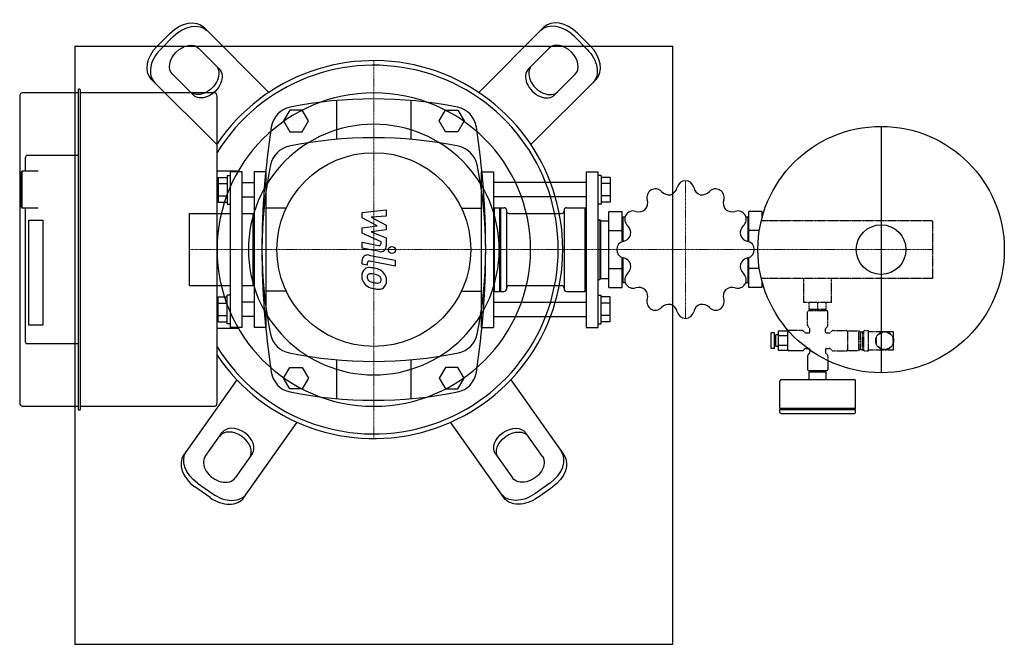
# Model space of a CAD drawing. Extents: x -296 to 527, y -250 to 272.
import ezdxf

# ---------------------------------------------------------------- set-up
doc = ezdxf.new("R2010")
doc.units = 0
doc.linetypes.add('DASHDOT', pattern=[1, 0.5, -0.25, 0, -0.25])
doc.linetypes.add('HIDDEN', pattern=[0.375, 0.25, -0.125])
doc.layers.get('0').update_dxf_attribs({"color": 124})
doc.layers.add('CP_AXIS', color=143, linetype='DASHDOT', lineweight=18)
doc.layers.add('CP_DETAL', color=33, linetype='Continuous')
doc.layers.add('cp_hidde', color=203, linetype='HIDDEN')

msp = doc.modelspace()

# ---------------------------------------------------------------- linework, layer by layer
for p, q in [((-142.22, 265.81), (-87.76, 211.35)), ((142.22, 265.81), (87.76, 211.35)), ((-170.13, 261.03), (-181.03, 250.13)), ((-178.3, 247.4), (-167.4, 258.3)), ((178.3, 247.4), (167.4, 258.3)), ((170.13, 261.03), (181.03, 250.13)), ((-250, 250), (-250, -250)), ((-250, 250), (250, 250)), ((-129.26, 231.06), (-146.54, 248.34)), ((129.26, 231.06), (146.54, 248.34)), ((250, -250), (250, 250)), ((-131.35, 167.76), (-185.81, 222.22)), ((-168.34, 226.54), (-151.06, 209.26)), ((131.35, 167.76), (185.81, 222.22)), ((168.34, 226.54), (151.06, 209.26)), ((-245.71, 214.08), (-246.7, 214.08)), ((-296, 207.92), (-296, -47.92)), ((-247.19, 211), (-294.04, 211)), ((-247.19, 213.31), (-247.19, -53.31)), ((-245.22, -53.31), (-245.22, 213.31)), ((-132.96, 211), (-245.22, 211)), ((-131, -47.92), (-131, 207.92)), ((-31.17, 204.62), (-31.17, 172.12)), ((31.17, 172.12), (31.17, 204.62)), ((-70.2, 196.5), (-75.39, 187.5)), ((-59.8, 196.5), (-70.2, 196.5)), ((-54.61, 187.5), (-59.8, 196.5)), ((54.61, 187.5), (59.8, 196.5)), ((59.8, 196.5), (70.2, 196.5)), ((70.2, 196.5), (75.39, 187.5)), ((-75.39, 187.5), (-70.2, 178.5)), ((-59.8, 178.5), (-54.61, 187.5)), ((59.8, 178.5), (54.61, 187.5)), ((75.39, 187.5), (70.2, 178.5)), ((424, 183), (424, -23)), ((-70.2, 178.5), (-59.8, 178.5)), ((70.2, 178.5), (59.8, 178.5)), ((-291.14, 145.5), (-291.14, 157.06)), ((-247.19, 158.6), (-290.15, 158.6)), ((-295.02, 143.96), (-294.04, 145.5)), ((-295.02, 143.96), (-295.02, 116.22)), ((-294.04, 114.68), (-294.04, 145.5)), ((-280.62, 145.5), (-294.04, 145.5)), ((-113.36, 145.65), (-131, 145.65)), ((-130, 140.39), (-130, 119.61)), ((-130, 140.39), (-122.5, 140.39)), ((-122.5, 142), (-122.5, 118)), ((-122.5, 142), (-120, 142)), ((-120, 145), (-120, 15)), ((-110, 145), (-120, 145)), ((-110, 15), (-110, 145)), ((-100, 145), (-100, 15)), ((-90, 145), (-100, 145)), ((-90, 15), (-90, 145)), ((90, 15), (90, 145)), ((90, 145), (100, 145)), ((100, 145), (100, 15)), ((177.5, 145), (177.5, 15)), ((177.5, 145), (187.5, 145)), ((187.5, 15), (187.5, 145)), ((190, 142), (187.5, 142)), ((190, 142), (190, 118)), ((197.5, 140.39), (190, 140.39)), ((197.5, 140.39), (197.5, 119.61)), ((-130, 135.2), (-122.5, 135.2)), ((-110, 136), (-100, 136)), ((177.5, 136), (100, 136)), ((197.5, 135.2), (190, 135.2)), ((-130, 124.8), (-122.5, 124.8)), ((-110, 124), (-100, 124)), ((177.5, 124), (100, 124)), ((197.5, 124.8), (190, 124.8)), ((-295.02, 116.22), (-294.04, 114.68)), ((-130, 119.61), (-122.5, 119.61)), ((-122.5, 118), (-120, 118)), ((190, 118), (187.5, 118)), ((197.5, 119.61), (190, 119.61)), ((-280.62, 114.68), (-294.04, 114.68)), ((-291.14, 2.94), (-291.14, 114.68)), ((-154, 110.15), (-120, 110.15)), ((-154, 49.85), (-154, 110.15)), ((-110, 110.15), (-101, 110.15)), ((-101, 110.15), (-101, 49.85)), ((-100, 109.15), (-101, 110.15)), ((-100, 109.15), (-100, 50.85)), ((-73.21, 114.65), (-90, 114.65)), ((73.21, 114.65), (90, 114.65)), ((100, 114), (101, 115)), ((100, 114), (100, 46)), ((101, 115), (105, 115)), ((101, 45), (101, 115)), ((105, 115), (105, 45)), ((105.5, 114.5), (105, 115)), ((105.5, 114.5), (106, 115)), ((105.5, 114.5), (105.5, 45.5)), ((106, 115), (106, 45)), ((106, 115), (109, 115)), ((111, 113), (111, 47)), ((113, 110.15), (157, 110.15)), ((159, 113), (159, 47)), ((161, 115), (176.5, 115)), ((176.5, 115), (176.5, 45)), ((177.5, 114), (176.5, 115)), ((196.5, 111.75), (207.5, 111.75)), ((196.5, 48.25), (196.5, 111.75)), ((207.5, 86.57), (207.5, 111.75)), ((208.5, 107.5), (210.13, 107.5)), ((208.5, 86.86), (208.5, 107.5)), ((310.87, 107.5), (312.5, 107.5)), ((312.5, 107.5), (312.5, 86.86)), ((324.5, 111.75), (313.5, 111.75)), ((313.5, 86.57), (313.5, 111.75)), ((324.5, 106.62), (324.5, 111.75)), ((-288.43, 104.66), (-276.75, 104.66)), ((-288.43, 16.81), (-288.43, 104.66)), ((-276.75, 104.66), (-276.75, 16.81)), ((187.5, 105), (189, 105)), ((189, 105), (189, 55)), ((189.5, 104.5), (189, 105)), ((189.5, 104.5), (189.5, 55.5)), ((189.5, 104.15), (196.5, 104.15)), ((207.5, 104.15), (208.5, 104.15)), ((312.5, 104.15), (313.5, 104.15)), ((196.5, 95.88), (207.5, 95.88)), ((322.23, 95.88), (313.5, 95.88)), ((207.5, 48.25), (207.5, 73.43)), ((208.5, 52.5), (208.5, 73.14)), ((312.5, 73.14), (312.5, 52.5)), ((313.5, 48.25), (313.5, 73.43)), ((196.5, 64.12), (207.5, 64.12)), ((322.23, 64.12), (313.5, 64.12)), ((-154, 49.85), (-120, 49.85)), ((-110, 49.85), (-101, 49.85)), ((-100, 50.85), (-101, 49.85)), ((113, 49.85), (157, 49.85)), ((187.5, 55), (189, 55)), ((189.5, 55.5), (189, 55)), ((189.5, 55.85), (196.5, 55.85)), ((207.5, 55.85), (208.5, 55.85)), ((208.5, 52.5), (210.13, 52.5)), ((310.87, 52.5), (312.5, 52.5)), ((312.5, 55.85), (313.5, 55.85)), ((324.5, 48.25), (324.5, 53.38)), ((-122.5, 18), (-122.5, 42)), ((-120, 42), (-122.5, 42)), ((-73.21, 45.35), (-90, 45.35)), ((73.21, 45.35), (90, 45.35)), ((100, 46), (101, 45)), ((101, 45), (105, 45)), ((105.5, 45.5), (105, 45)), ((105.5, 45.5), (106, 45)), ((106, 45), (109, 45)), ((161, 45), (176.5, 45)), ((177.5, 46), (176.5, 45)), ((187.5, 42), (190, 42)), ((190, 18), (190, 42)), ((196.5, 48.25), (207.5, 48.25)), ((324.5, 48.25), (313.5, 48.25)), ((-130, 40.39), (-122.5, 40.39)), ((-130, 19.61), (-130, 40.39)), ((-130, 35.2), (-122.5, 35.2)), ((-100, 36), (-110, 36)), ((100, 36), (177.5, 36)), ((197.5, 40.39), (190, 40.39)), ((197.5, 35.2), (190, 35.2)), ((197.5, 19.61), (197.5, 40.39)), ((-130, 24.8), (-122.5, 24.8)), ((197.5, 24.8), (190, 24.8)), ((-276.75, 16.81), (-288.43, 16.81)), ((-130, 19.61), (-122.5, 19.61)), ((-120, 18), (-122.5, 18)), ((-100, 24), (-110, 24)), ((100, 24), (177.5, 24)), ((187.5, 18), (190, 18)), ((197.5, 19.61), (190, 19.61)), ((-131, 14.35), (-113.36, 14.35)), ((-110, 15), (-120, 15)), ((-90, 15), (-100, 15)), ((90, 15), (100, 15)), ((177.5, 15), (187.5, 15)), ((332, -2.65), (332, 10.35)), ((335, 10.35), (332, 10.35)), ((335, -2.65), (335, 10.35)), ((336, -1.15), (336, 8.85)), ((338, 8.85), (336, 8.85)), ((346, 11.93), (338, 11.93)), ((338, 11.93), (338, -4.23)), ((346, -4.23), (346, 11.93)), ((-290.15, 1.4), (-247.19, 1.4)), ((336, 6.85), (335, 6.85)), ((336, 0.85), (335, 0.85)), ((346, 7.89), (338, 7.89)), ((335, -2.65), (332, -2.65)), ((338, -1.15), (336, -1.15)), ((346, -0.19), (338, -0.19)), ((346, -4.23), (338, -4.23)), ((358, -4.65), (347, -4.65)), ((361.46, -2.65), (362.53, -2.65)), ((364.5, -4.08), (364.5, -5.69)), ((-31.17, -12.12), (-31.17, -44.62)), ((31.17, -44.62), (31.17, -12.12)), ((362.5, -9.15), (362.5, -20.15)), ((379.5, -12.89), (379.5, -20.15)), ((-75.39, -27.5), (-70.2, -18.5)), ((-70.2, -18.5), (-59.8, -18.5)), ((-59.8, -18.5), (-54.61, -27.5)), ((59.8, -18.5), (54.61, -27.5)), ((70.2, -18.5), (59.8, -18.5)), ((75.39, -27.5), (70.2, -18.5)), ((363.5, -21.15), (378.5, -21.15)), ((364, -22.15), (378, -22.15)), ((364, -28.65), (364, -22.15)), ((364.3, -22.15), (364.3, -21.15)), ((377.7, -22.15), (377.7, -21.15)), ((378, -28.65), (378, -22.15)), ((-114.53, -28.8), (-158.94, -91.73)), ((-70.2, -36.5), (-75.39, -27.5)), ((-54.61, -27.5), (-59.8, -36.5)), ((54.61, -27.5), (59.8, -36.5)), ((70.2, -36.5), (75.39, -27.5)), ((114.53, -28.8), (158.94, -91.73)), ((339.5, -52.65), (339.5, -29.65)), ((340.5, -28.65), (401.5, -28.65)), ((402.5, -52.65), (402.5, -29.65)), ((-59.8, -36.5), (-70.2, -36.5)), ((59.8, -36.5), (70.2, -36.5)), ((-294.04, -51), (-247.19, -51)), ((-246.7, -54.08), (-245.71, -54.08)), ((-245.22, -51), (-132.96, -51)), ((339.5, -52.65), (402.5, -52.65)), ((340.5, -53.65), (339.5, -52.65)), ((339.5, -53.65), (402.5, -53.65)), ((339.5, -56.15), (339.5, -53.65)), ((340.5, -57.15), (401.5, -57.15)), ((401.5, -53.65), (402.5, -52.65)), ((402.5, -56.15), (402.5, -53.65)), ((-108.58, -127.28), (-64.16, -64.35)), ((108.58, -127.28), (64.16, -64.35)), ((-140.99, -93.02), (-126.89, -73.05)), ((140.99, -93.02), (126.89, -73.05)), ((-101.71, -90.83), (-115.81, -110.79)), ((101.71, -90.83), (115.81, -110.79)), ((-136.89, -127.3), (-149.48, -118.42)), ((-147.26, -115.27), (-134.67, -124.16)), ((147.26, -115.27), (134.67, -124.16)), ((136.89, -127.3), (149.48, -118.42)), ((-250, -250), (250, -250))]:
    msp.add_line(p, q)
for centre, radius in [((424, 80), 103), ((0, 80), 81), ((424, 80), 20.79)]:
    msp.add_circle(centre, radius)
for centre, radius, start, end in [((0, -147.61), 353.61, 78.59951, 101.40049), ((-65.94, 179.42), 20, 101.40049, 171.3072), ((65.94, 179.42), 20, 8.6928, 78.59951), ((584.3, 80), 677.8, 171.3072, 188.6928), ((-584.3, 80), 677.8, 351.3072, 8.6928), ((0, -180.11), 353.61, 78.45763, 101.54237), ((-66.75, 146.75), 20, 101.54237, 168.45763), ((66.75, 146.75), 20, 11.54237, 78.45763), ((260.11, 80), 353.61, 168.45763, 191.54237), ((-260.11, 80), 353.61, 348.45763, 11.54237), ((245.3, 133.93), 8.56, 289.86557, 347.31102), ((260.46, 130.52), 6.98, 90.43331, 167.30721), ((260.5, 80), 57.5, 89.90799, 90.09201), ((260.54, 130.51), 6.99, 12.7245, 89.53498), ((275.72, 133.94), 8.57, 192.7451, 250.07832), ((235.21, 123.73), 6.98, 120.43331, 197.30721), ((260.5, 80), 57.5, 119.90799, 120.09201), ((235.28, 123.76), 6.99, 42.7245, 119.53498), ((246.71, 134.32), 8.57, 222.7451, 280.07832), ((274.3, 134.31), 8.56, 259.86557, 317.31102), ((285.72, 123.77), 6.98, 60.43331, 137.30721), ((260.5, 80), 57.5, 59.90799, 60.09201), ((285.79, 123.73), 6.99, 342.7245, 59.53498), ((220.37, 119.1), 8.56, 319.86557, 17.31102), ((300.65, 119.11), 8.57, 162.7451, 220.07832), ((109, 113), 2, 0, 90), ((113, 112.15), 2, 180, 270), ((157, 112.15), 2, 270, 0), ((161, 113), 2, 90, 180), ((216.73, 105.22), 6.98, 150.43331, 227.30721), ((260.5, 80), 57.5, 149.90799, 150.09201), ((216.77, 105.29), 6.99, 72.7245, 149.53498), ((221.39, 120.15), 8.57, 252.7451, 310.07832), ((299.6, 120.13), 8.56, 229.86557, 287.31102), ((304.23, 105.29), 6.98, 30.43331, 107.30721), ((304.26, 105.22), 6.99, 312.7245, 29.53498), ((260.5, 80), 57.5, 29.90799, 30.09201), ((206.19, 93.8), 8.56, 349.86557, 47.31102), ((314.82, 93.79), 8.57, 132.7451, 190.07832), ((206.56, 95.22), 8.57, 282.7451, 340.07832), ((314.43, 95.2), 8.56, 199.86557, 257.31102), ((209.99, 80.04), 6.99, 102.7245, 179.53498), ((311.02, 80.04), 6.98, 0.43331, 77.30721), ((260.5, 80), 57.5, 179.90799, 180.09201), ((209.98, 79.96), 6.98, 180.43331, 257.30721), ((311.01, 79.96), 6.99, 282.7245, 359.53498), ((260.5, 80), 57.5, 359.90799, 0.09201), ((206.57, 64.8), 8.56, 19.86557, 77.31102), ((206.18, 66.21), 8.57, 312.7451, 10.07832), ((314.81, 66.2), 8.56, 169.86557, 227.31102), ((314.44, 64.78), 8.57, 102.7451, 160.07832), ((216.74, 54.78), 6.99, 132.7245, 209.53498), ((304.27, 54.78), 6.98, 330.43331, 47.30721), ((113, 47.85), 2, 90, 180), ((157, 47.85), 2, 0, 90), ((260.5, 80), 57.5, 209.90799, 210.09201), ((216.77, 54.71), 6.98, 210.43331, 287.30721), ((304.23, 54.71), 6.99, 252.7245, 329.53498), ((260.5, 80), 57.5, 329.90799, 330.09201), ((109, 47), 2, 270, 0), ((161, 47), 2, 180, 270), ((221.4, 39.87), 8.56, 49.86557, 107.31102), ((220.35, 40.89), 8.57, 342.7451, 40.07832), ((300.63, 40.9), 8.56, 139.86557, 197.31102), ((299.61, 39.85), 8.57, 72.7451, 130.07832), ((235.21, 36.27), 6.99, 162.7245, 239.53498), ((246.7, 25.69), 8.56, 79.86557, 137.31102), ((245.28, 26.06), 8.57, 12.7451, 70.07832), ((275.7, 26.07), 8.56, 109.86557, 167.31102), ((274.29, 25.68), 8.57, 42.7451, 100.07832), ((285.79, 36.27), 6.98, 300.43331, 17.30721), ((260.5, 80), 57.5, 239.90799, 240.09201), ((235.28, 36.23), 6.98, 240.43331, 317.30721), ((260.46, 29.49), 6.99, 192.7245, 269.53498), ((260.54, 29.48), 6.98, 270.43331, 347.30721), ((285.72, 36.24), 6.99, 222.7245, 299.53498), ((260.5, 80), 57.5, 299.90799, 300.09201), ((260.5, 80), 57.5, 269.90799, 270.09201), ((-66.75, 13.25), 20, 191.54237, 258.45763), ((66.75, 13.25), 20, 281.54237, 348.45763), ((347, 11.35), 1, 122.28358, 180), ((0, 340.11), 353.61, 258.45763, 281.54237), ((347, -3.65), 1, 180, 270), ((358, -2.65), 2, 270, 330), ((361.46, -4.65), 2, 90, 150), ((364.5, -9.15), 2, 120, 180), ((362.5, -5.69), 2, 300, 0), ((-65.94, -19.42), 20, 188.6928, 258.59951), ((65.94, -19.42), 20, 281.40049, 351.3072), ((363.5, -20.15), 1, 180, 270), ((378.5, -20.15), 1, 270, 0), ((340.5, -29.65), 1, 90, 180), ((401.5, -29.65), 1, 0, 90), ((0, 307.61), 353.61, 258.59951, 281.40049), ((340.5, -56.15), 1, 180, 270), ((401.5, -56.15), 1, 270, 0)]:
    msp.add_arc(centre, radius, start, end)
at = {"extrusion": (0, 0, -1)}
for centre, major_axis, start_param, end_param in [((-158.57, 249.47), (16.35, 16.35), 4.712389, 6.283185), ((-155.85, 246.74), (16.35, 16.35), 4.712389, 6.283185), ((-169.47, 238.57), (16.35, 16.35), 3.141593, 4.712389), ((-157.44, 237.44), (10.9, 10.9), 3.141593, 6.283185), ((166.74, 235.85), (-16.35, 16.35), 1.570796, 3.141593), ((-142.88, 222.88), (10.9, 10.9), 0, 3.141593), ((-140.16, 220.16), (10.9, 10.9), 0, 3.141593), ((114.3, -81.94), (12.59, 8.89), 3.141593, 6.283185), ((116.53, -85.09), (12.59, 8.89), 3.141593, 6.283185), ((-137.84, -101.91), (-18.89, 13.33), -1.570796, 0), ((128.4, -101.91), (12.59, 8.89), 0, 3.141593), ((140.06, -105.06), (18.89, 13.33), 0, 1.570796), ((125.24, -110.8), (18.89, 13.33), 1.570796, 3.141593), ((127.47, -113.95), (18.89, 13.33), 1.570796, 3.141593)]:
    msp.add_ellipse(centre, major_axis=major_axis, ratio=0.707107, start_param=start_param, end_param=end_param, dxfattribs=at)
for centre, major_axis, ratio, start_param, end_param in [((158.57, 249.47), (-16.35, 16.35), 0.707107, 4.712389, 6.283185), ((155.85, 246.74), (-16.35, 16.35), 0.707107, 4.712389, 6.283185), ((-166.74, 235.85), (16.35, 16.35), 0.707107, 1.570796, 3.141593), ((0, 80), (111.7, 111.7), 1, 2.949194, 8.046381), ((0, 80), (108.98, 108.98), 1, 2.911006, 8.084569), ((157.44, 237.44), (-10.9, 10.9), 0.707107, 3.141593, 6.283185), ((169.47, 238.57), (-16.35, 16.35), 0.707107, 3.141593, 4.712389), ((140.16, 220.16), (-10.9, 10.9), 0.707107, 0, 3.141593), ((142.88, 222.88), (-10.9, 10.9), 0.707107, 0, 3.141593), ((-246.7, 213.31), (0, 0.771), 0.637272, 0, 1.570796), ((-245.71, 213.31), (0, 0.771), 0.637272, 4.712389, 6.283185), ((-294.04, 207.92), (0, 3.08), 0.637272, 0, 1.570796), ((-132.96, 207.92), (0, 3.08), 0.637272, -1.570796, 0), ((0, 80), (-92.63, 92.63), 1, 3.926991, 10.210176), ((0, 80), (-74.1, 74.1), 1, 3.926991, 10.210176), ((-290.15, 157.06), (0, 1.54), 0.637272, 0, 1.570796), ((-290.15, 2.94), (0, 1.54), 0.637272, 1.570796, 3.141593), ((-294.04, -47.92), (0, 3.08), 0.637272, 1.570796, 3.141593), ((-132.96, -47.92), (0, 3.08), 0.637272, 3.141593, 4.712389), ((-246.7, -53.31), (0, 0.771), 0.637272, 1.570796, 3.141593), ((-245.71, -53.31), (0, 0.771), 0.637272, 3.141593, 4.712389), ((-116.53, -85.09), (-12.59, 8.89), 0.707107, 3.141593, 6.283185), ((-114.3, -81.94), (-12.59, 8.89), 0.707107, 3.141593, 6.283185), ((137.84, -101.91), (18.89, 13.33), 0.707107, -1.570796, 0), ((-140.06, -105.06), (-18.89, 13.33), 0.707107, 0, 1.570796), ((-128.4, -101.91), (-12.59, 8.89), 0.707107, 0, 3.141593), ((-127.47, -113.95), (-18.89, 13.33), 0.707107, 1.570796, 3.141593), ((-125.24, -110.8), (-18.89, 13.33), 0.707107, 1.570796, 3.141593)]:
    msp.add_ellipse(centre, major_axis=major_axis, ratio=ratio, start_param=start_param, end_param=end_param)
at = {"layer": 'CP_AXIS'}
for p, q in [((0, -77.97), (0, 237.97)), ((260.5, 137.5), (260.5, 22.5)), ((-154, 80), (-100, 80)), ((-100, 80), (100, 80)), ((100, 80), (467, 80))]:
    msp.add_line(p, q, dxfattribs=at)
at = {"layer": 'CP_DETAL'}
for p, q in [((-9.84, 111), (10.41, 113.13)), ((-9.84, 106.58), (-9.84, 111)), ((10.41, 107.92), (-2.1, 107.08)), ((-2.1, 107.08), (10.41, 100.53)), ((10.41, 113.13), (10.41, 107.92)), ((2.87, 99.88), (-9.84, 106.58)), ((-9.84, 98.11), (2.87, 99.88)), ((10.41, 100.53), (10.41, 96.59)), ((-9.84, 93.7), (-9.84, 98.11)), ((6.14, 86.42), (-9.84, 93.7)), ((10.41, 96.59), (-2.1, 94.86)), ((-2.1, 94.86), (10.41, 89.8)), ((-9.85, 86.14), (4, 83.47)), ((-9.85, 81.09), (-9.85, 86.14)), ((6.14, 85.24), (6.14, 86.42)), ((10.41, 89.8), (10.43, 83.01)), ((4.72, 78.29), (-9.85, 81.09)), ((-4.12, 75.45), (17.84, 71.18)), ((-9.84, 67.78), (-9.84, 70.74)), ((-5.56, 66.95), (-9.84, 67.78)), ((-5.56, 68.49), (-5.56, 66.95)), ((17.84, 66.13), (-3.42, 70.26)), ((17.84, 71.18), (17.84, 66.13))]:
    msp.add_line(p, q, dxfattribs=at)
msp.add_circle((15.17, 79.66), 3, dxfattribs=at)
for centre, radius, start, end in [((4.34, 85.24), 1.8, 259.12824, 0.03612), ((5.63, 83.01), 4.8, 259.14628, 0.1097), ((-5.04, 70.74), 4.8, 79.00415, 180), ((-3.76, 68.49), 1.8, 79.00415, 180), ((-3.3, 58.44), 6.79, 129.11758, 184.24105), ((0.25, 57.88), 10.32, 179.67378, 220.63898), ((-3.81, 58.67), 6.29, 83.44296, 126.79019), ((-2.98, 57.26), 2.55, 130.25404, 184.7357), ((-2.78, 56.64), 3.17, 83.0647, 125.67225), ((-4.55, 40.93), 24.04, 78.33329, 86.52588), ((-3.36, 42.36), 17.45, 77.85106, 86.83157), ((-2.44, 46.95), 17.74, 63.11154, 81.0742), ((-4.85, 32.39), 27.51, 75.01044, 79.18658), ((1.18, 53.64), 5.44, 42.32247, 78.54459), ((0.98, 54.52), 9.44, 40.4936, 60.86472), ((0.6, 54.03), 10.05, 359.32867, 41.19838), ((-0.01, 57.74), 10.03, 221.00226, 254.05833), ((3.39, 57.71), 8.93, 184.18455, 192.23013), ((-1.79, 56.92), 3.72, 197.23719, 220.2783), ((-1.19, 57.52), 4.57, 221.13806, 244.81622), ((2.94, 67.36), 15.24, 246.53024, 260.06328), ((3.86, 71.3), 19.28, 259.37609, 268.47941), ((3.43, 55.05), 3.02, 268.4755, 305.93303), ((2.38, 54.88), 3.72, 358.6944, 40.59674), ((3.8, 54.34), 2.23, 308.89188, 338.62272), ((2.71, 54.72), 3.39, 339.364, 1.28334), ((3.69, 53.45), 6.97, 309.86254, 3.78775), ((5.9, 76.56), 29.76, 253.06336, 259.16054), ((4.62, 67.25), 20.37, 257.78458, 268.75865), ((4.47, 53.01), 6.13, 267.21753, 306.91765)]:
    msp.add_arc(centre, radius, start, end, dxfattribs=at)
at = {"layer": 'cp_hidde'}
for p, q in [((467, 104.15), (323.87, 104.15)), ((467, 104.15), (467, 55.85)), ((467, 55.85), (323.87, 55.85)), ((359.5, 35.85), (359.5, 55.85)), ((382.5, 35.85), (382.5, 55.85)), ((382.5, 35.85), (359.5, 35.85)), ((364, 29.85), (364, 35.85)), ((371, 29.85), (371, 35.85)), ((378, 29.85), (378, 35.85)), ((362.5, 16.85), (362.5, 27.85)), ((378.5, 28.85), (363.5, 28.85)), ((378, 29.85), (364, 29.85)), ((364.5, 28.85), (364.5, 29.85)), ((377.5, 28.85), (377.5, 29.85)), ((379.5, 16.85), (379.5, 27.85)), ((358, 12.35), (347, 12.35)), ((361.46, 10.35), (363.5, 10.35)), ((364.5, 11.35), (364.5, 13.39)), ((377.5, 11.35), (377.5, 13.39)), ((378.5, 10.35), (380.54, 10.35)), ((384, 12.35), (395, 12.35)), ((396, 12.1), (396, -4.4)), ((396, 12.1), (405, 12.1)), ((405, 12.1), (405, -4.4)), ((406.5, 11.35), (405, 12.1)), ((406.5, 11.35), (406.5, -3.65)), ((406.5, 11.35), (408.5, 11.35)), ((408.5, 11.65), (409.5, 11.65)), ((408.5, -3.95), (408.5, 11.65)), ((409.5, -3.95), (409.5, 11.65)), ((410.2, 12.35), (413.5, 12.35)), ((413.5, -4.65), (413.5, 12.35)), ((413.5, 11.6), (434.5, 11.6)), ((425.83, 11.26), (421.17, 8.57)), ((432.83, 8.57), (428.17, 11.26)), ((434.5, -3.9), (434.5, 11.6)), ((420, 6.54), (420, 1.16)), ((434, 1.16), (434, 6.54)), ((362.53, -2.65), (363.5, -2.65)), ((364.5, -3.65), (364.5, -4.08)), ((377.5, -3.65), (377.5, -5.69)), ((378.5, -2.65), (380.54, -2.65)), ((384, -4.65), (395, -4.65)), ((396, -4.4), (405, -4.4)), ((406.5, -3.65), (405, -4.4)), ((406.5, -3.65), (408.5, -3.65)), ((408.5, -3.95), (409.5, -3.95)), ((410.2, -4.65), (413.5, -4.65)), ((413.5, -3.9), (434.5, -3.9)), ((421.17, -0.87), (425.83, -3.56)), ((428.17, -3.56), (432.83, -0.87)), ((379.5, -9.15), (379.5, -12.89))]:
    msp.add_line(p, q, dxfattribs=at)
msp.add_circle((427, 3.85), 7.5, dxfattribs=at)
for centre, radius, start, end in [((363.5, 27.85), 1, 90, 180), ((378.5, 27.85), 1, 0, 90), ((364.5, 16.85), 2, 180, 240), ((377.5, 16.85), 2, 300, 0), ((347, 11.35), 1, 90, 122.28358), ((358, 10.35), 2, 30, 90), ((361.46, 12.35), 2, 210, 270), ((362.5, 13.39), 2, 0, 60), ((363.5, 11.35), 1, 270, 0), ((379.5, 13.39), 2, 120, 180), ((378.5, 11.35), 1, 180, 270), ((380.54, 12.35), 2, 270, 330), ((384, 10.35), 2, 90, 150), ((395, 11.35), 1, 0, 90), ((410.2, 11.65), 0.7, 90, 180), ((363.5, -3.65), 1, 0, 90), ((378.5, -3.65), 1, 90, 180), ((379.5, -5.69), 2, 180, 240), ((377.5, -9.15), 2, 0, 60), ((380.54, -4.65), 2, 30, 90), ((384, -2.65), 2, 210, 270), ((395, -3.65), 1, 270, 0), ((410.2, -3.95), 0.7, 180, 270)]:
    msp.add_arc(centre, radius, start, end, dxfattribs=at)

doc.saveas('drawing.dxf')
